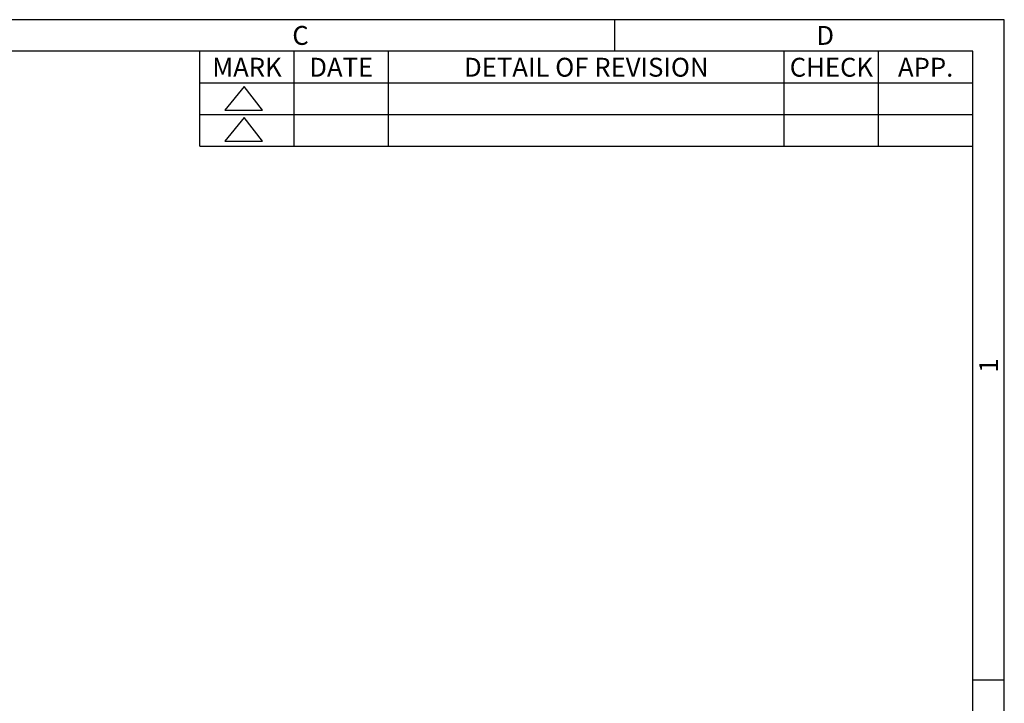
# Model space of a CAD drawing. Extents: x 0 to 367, y 0 to 257.
# Drawn here: x 210 to 367, y 148 to 257 of the extents above; entities that cross this region are included whole.
import ezdxf
from ezdxf.enums import TextEntityAlignment as Align

# ---------------------------------------------------------------- set-up
doc = ezdxf.new("R2010")
doc.units = 0
doc.header["$LTSCALE"] = 10
doc.header["$MEASUREMENT"] = 0
doc.layers.get('0').update_dxf_attribs({"linetype": 'CONTINUOUS'})
doc.styles.add('style1', font='gulim.ttc')

msp = doc.modelspace()

# ---------------------------------------------------------------- linework, layer by layer
at = {"color": 3}
for p, q in [((367, 257), (0, 257)), ((305, 252), (305, 257)), ((367, 0), (367, 257)), ((362, 252), (5, 252)), ((238.984, 236.881), (238.984, 252)), ((253.984, 236.881), (253.984, 252)), ((362, 5), (362, 252)), ((361.984, 246.881), (238.984, 246.881)), ((246.049, 246.379), (242.961, 242.613)), ((248.946, 242.613), (246.049, 246.379)), ((242.961, 242.613), (248.946, 242.613)), ((246.049, 241.469), (242.961, 237.703)), ((248.946, 237.703), (246.049, 241.469)), ((238.984, 236.881), (362, 236.881)), ((242.961, 237.703), (248.946, 237.703)), ((362, 152), (367, 152))]:
    msp.add_line(p, q, dxfattribs=at)
at = {"color": 5}
for p, q in [((268.984, 236.881), (268.984, 252)), ((331.984, 236.881), (331.984, 252)), ((346.984, 236.881), (346.984, 252)), ((361.984, 241.881), (238.984, 241.881))]:
    msp.add_line(p, q, dxfattribs=at)

# ---------------------------------------------------------------- texts
at = {"color": 3, "style": 'style1'}
for s, p in [('C', (255, 254.5)), ('D', (338.5, 254.5)), ('MARK', (246.484, 249.441)), ('DATE', (261.484, 249.441)), ('DETAIL OF REVISION', (300.484, 249.441)), ('CHECK', (339.484, 249.441)), ('APP.', (354.484, 249.441))]:
    msp.add_text(s, height=3, dxfattribs=at).set_placement(p, align=Align.MIDDLE_CENTER)
msp.add_text('1', height=3, rotation=90, dxfattribs=at).set_placement((364.5, 202), align=Align.MIDDLE_CENTER)

doc.saveas('drawing.dxf')
